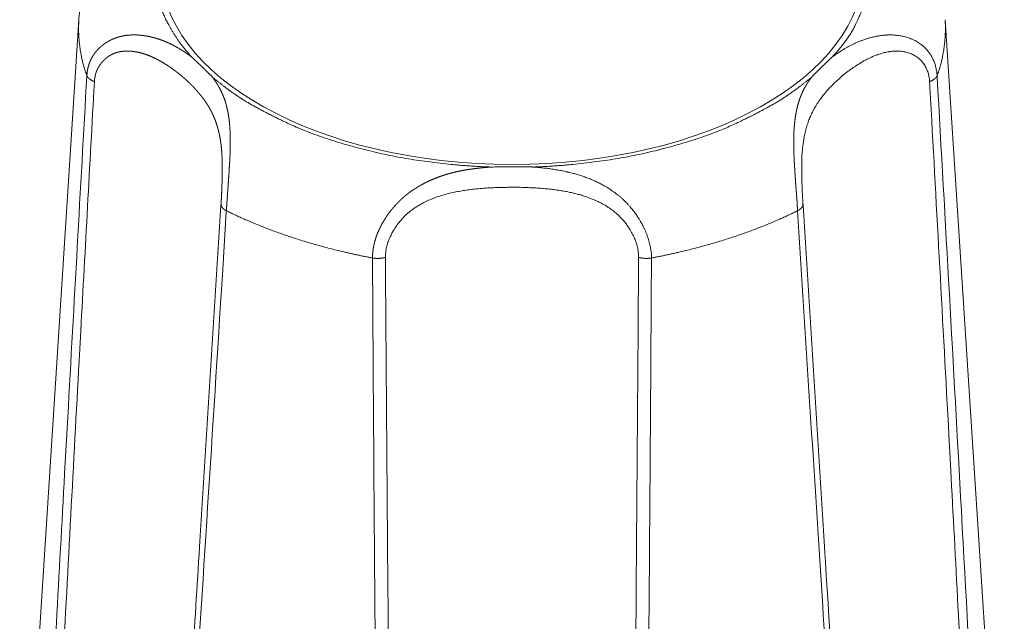
# Model space of a CAD drawing. Units: millimetres. Extents: x -612 to 3782, y -4661 to 6456.
# Drawn here: x 307 to 319, y 2557 to 2565 of the extents above; entities that cross this region are included whole.
import ezdxf

# ---------------------------------------------------------------- set-up
doc = ezdxf.new("R2010")
doc.units = ezdxf.units.MM
doc.header["$LTSCALE"] = 101.6
doc.layers.add('Visible (ISO)', color=7, linetype='Continuous', lineweight=50)
doc.layers.add('Visible Narrow (ISO)', color=7, linetype='Continuous', lineweight=18)

msp = doc.modelspace()

# ---------------------------------------------------------------- linework, layer by layer
at = {"layer": 'Visible (ISO)', "lineweight": 5}
for p, q in [((307.252, 2564.851), (306.501, 2553.215)), ((318.242, 2564.851), (318.993, 2553.215))]:
    msp.add_line(p, q, dxfattribs=at)
at = {"layer": 'Visible (ISO)', "lineweight": 5, "flags": 128}
for points in [[(307.395, 2565.531), (307.394, 2565.531, 0.005895), (307.374, 2565.473, 0.006052), (307.356, 2565.415), (307.356, 2565.414, 0.006113), (307.338, 2565.355, 0.006167), (307.322, 2565.295, 0.006224), (307.308, 2565.235, 0.006267), (307.295, 2565.174, 0.006315), (307.283, 2565.113, 0.00635), (307.273, 2565.052, 0.006385), (307.265, 2564.99, 0.006411), (307.258, 2564.929), (307.258, 2564.925, 0.008043), (307.252, 2564.855), (307.252, 2564.851), (307.252, 2564.851)], [(308.682, 2564.378, -0.001472), (308.704, 2564.359), (308.704, 2564.358, -0.001528), (308.727, 2564.337), (308.729, 2564.335, -0.001581), (308.752, 2564.314, -0.001088), (308.774, 2564.292), (308.785, 2564.282, -0.003919), (308.83, 2564.239), (308.845, 2564.225, -0.002042), (308.874, 2564.196), (308.876, 2564.193, -0.001566), (308.9, 2564.17), (308.901, 2564.168, -0.00169), (308.922, 2564.147), (308.924, 2564.146, -0.001341), (308.941, 2564.128), (308.941, 2564.128)], [(316.553, 2564.128), (316.554, 2564.129, -0.002241), (316.581, 2564.157), (316.584, 2564.159, -0.001646), (316.606, 2564.182, -0.001257), (316.628, 2564.204), (316.628, 2564.204, -0.0016), (316.652, 2564.228), (316.666, 2564.241, -0.003881), (316.71, 2564.284), (316.721, 2564.295, -0.001182), (316.744, 2564.316, -0.001522), (316.767, 2564.337), (316.77, 2564.34, -0.001638), (316.792, 2564.36), (316.793, 2564.362, -0.001245), (316.811, 2564.378), (316.811, 2564.378)], [(312.488, 2562.982, -0.000863), (312.527, 2562.983), (312.531, 2562.983, -0.001063), (312.579, 2562.984), (312.582, 2562.984, -0.000796), (312.632, 2562.984, -0.000746), (312.681, 2562.984), (312.706, 2562.984, -0.002041), (312.806, 2562.984), (312.835, 2562.984, -0.001043), (312.892, 2562.984), (312.893, 2562.984, -0.000841), (312.947, 2562.983, -0.001322), (313.002, 2562.983), (313.006, 2562.982), (313.006, 2562.982)], [(308.783, 2558.165, -0.00022), (308.592, 2555.17), (308.568, 2554.803, -0.000362), (308.327, 2551.074), (308.302, 2550.695), (308.301, 2550.683)], [(317.193, 2550.683), (317.162, 2551.156, -0.000373), (316.92, 2554.885), (316.89, 2555.346, -0.000208), (316.712, 2558.153), (316.711, 2558.165)]]:
    msp.add_lwpolyline(points, format="xyb", dxfattribs=at)
at = {"layer": 'Visible Narrow (ISO)', "lineweight": 5, "flags": 128}
for points in [[(318.14, 2564.141), (318.14, 2564.142, 0.010375), (318.138, 2564.168, 0.011105), (318.135, 2564.193), (318.135, 2564.194, 0.011203), (318.13, 2564.22), (318.13, 2564.22, 0.011351), (318.125, 2564.245), (318.125, 2564.245, 0.011552), (318.118, 2564.27), (318.118, 2564.27, 0.011804), (318.111, 2564.295, 0.012151), (318.102, 2564.319), (318.101, 2564.32, 0.01286), (318.092, 2564.342), (318.091, 2564.343, 0.009775), (318.083, 2564.361, 0.00971), (318.074, 2564.379), (318.071, 2564.383, 0.019215), (318.056, 2564.408), (318.053, 2564.412, 0.018968), (318.031, 2564.444), (318.03, 2564.444, 0.018765), (318.006, 2564.473), (318.003, 2564.477, 0.01863), (317.983, 2564.497, 0.009283), (317.962, 2564.517), (317.962, 2564.517, 0.018928), (317.94, 2564.535), (317.936, 2564.538, 0.014248), (317.912, 2564.555), (317.911, 2564.555, 0.013843), (317.886, 2564.571), (317.886, 2564.571, 0.013409), (317.861, 2564.585), (317.861, 2564.585, 0.012957), (317.834, 2564.598), (317.834, 2564.598, 0.012496), (317.807, 2564.61), (317.807, 2564.61, 0.012038), (317.78, 2564.62), (317.78, 2564.62, 0.011591), (317.752, 2564.629, 0.011161), (317.724, 2564.637), (317.724, 2564.637, 0.010755), (317.695, 2564.643), (317.695, 2564.643, 0.010378), (317.667, 2564.648), (317.667, 2564.648, 0.010031), (317.638, 2564.652), (317.638, 2564.652, 0.009719), (317.609, 2564.655), (317.609, 2564.655, 0.009442), (317.58, 2564.657, 0.009261), (317.551, 2564.658), (317.546, 2564.658, 0.014104), (317.507, 2564.657), (317.501, 2564.656, 0.012241), (317.456, 2564.653), (317.456, 2564.653, 0.01171), (317.412, 2564.647), (317.412, 2564.647, 0.011162), (317.368, 2564.64), (317.368, 2564.64, 0.01061), (317.325, 2564.63), (317.325, 2564.63, 0.010063), (317.282, 2564.619), (317.282, 2564.619, 0.009527), (317.24, 2564.606), (317.24, 2564.606, 0.009007), (317.199, 2564.592), (317.199, 2564.592, 0.008507), (317.159, 2564.577), (317.158, 2564.577, 0.00803), (317.119, 2564.56), (317.119, 2564.56, 0.007576), (317.08, 2564.542), (317.08, 2564.542, 0.007146), (317.042, 2564.523), (317.042, 2564.523, 0.006747), (317.005, 2564.504), (317.003, 2564.503, 0.006343), (316.971, 2564.484, 0.004536), (316.94, 2564.466), (316.937, 2564.464, 0.008333), (316.901, 2564.441), (316.896, 2564.438, 0.009169), (316.853, 2564.409), (316.853, 2564.409, 0.009654), (316.812, 2564.379), (316.811, 2564.378)], [(316.439, 2562.51), (316.438, 2562.512, -0.001839), (316.433, 2562.611), (316.432, 2562.621, -0.002815), (316.428, 2562.699), (316.428, 2562.711, -0.001779), (316.426, 2562.764, -0.00204), (316.424, 2562.817), (316.424, 2562.817, -0.002354), (316.423, 2562.87), (316.423, 2562.87, -0.002715), (316.422, 2562.923), (316.422, 2562.924, -0.003136), (316.422, 2562.976, -0.003612), (316.422, 2563.029), (316.423, 2563.034, -0.005447), (316.424, 2563.086), (316.424, 2563.092, -0.004561), (316.426, 2563.134), (316.426, 2563.134, -0.004945), (316.429, 2563.176, -0.005088), (316.433, 2563.217), (316.434, 2563.227, -0.011067), (316.441, 2563.285), (316.441, 2563.286, -0.005824), (316.45, 2563.341, -0.012317), (316.46, 2563.395), (316.462, 2563.404, -0.013094), (316.479, 2563.47), (316.479, 2563.471, -0.013691), (316.498, 2563.534), (316.498, 2563.535, -0.014075), (316.52, 2563.594), (316.52, 2563.595, -0.014208), (316.545, 2563.651), (316.545, 2563.652, -0.014041), (316.572, 2563.706), (316.576, 2563.713, -0.013552), (316.598, 2563.752), (316.6, 2563.755, -0.006533), (316.62, 2563.787, -0.009357), (316.641, 2563.818, -0.00603), (316.662, 2563.848), (316.669, 2563.857, -0.014054), (316.705, 2563.903), (316.714, 2563.914, -0.007773), (316.747, 2563.952, -0.007727), (316.781, 2563.99), (316.79, 2563.999, -0.015039), (316.844, 2564.054), (316.844, 2564.054, -0.007405), (316.902, 2564.107), (316.902, 2564.107, -0.014485), (316.963, 2564.159), (316.963, 2564.159, -0.007146), (317.027, 2564.208), (317.03, 2564.21, -0.013913), (317.093, 2564.254), (317.106, 2564.263, -0.006494), (317.144, 2564.287, -0.007183), (317.182, 2564.311), (317.182, 2564.311, -0.007896), (317.221, 2564.333), (317.221, 2564.333, -0.008665), (317.261, 2564.354, -0.009494), (317.302, 2564.373), (317.302, 2564.373, -0.010386), (317.343, 2564.391), (317.343, 2564.391, -0.01134), (317.385, 2564.407), (317.39, 2564.409, -0.012396), (317.422, 2564.419), (317.422, 2564.419, -0.006536), (317.454, 2564.429, -0.013946), (317.487, 2564.436), (317.498, 2564.439, -0.015107), (317.531, 2564.445), (317.536, 2564.446, -0.007969), (317.558, 2564.448, -0.008075), (317.58, 2564.451), (317.586, 2564.451, -0.019852), (317.62, 2564.453), (317.626, 2564.453, -0.01267), (317.654, 2564.452), (317.654, 2564.452, -0.013214), (317.682, 2564.45), (317.682, 2564.45, -0.013863), (317.709, 2564.447), (317.709, 2564.447, -0.014567), (317.736, 2564.442), (317.736, 2564.442, -0.015315), (317.763, 2564.435), (317.763, 2564.435, -0.01609), (317.789, 2564.427, -0.016869), (317.814, 2564.417, -0.017626), (317.839, 2564.405), (317.839, 2564.405, -0.01833), (317.863, 2564.392), (317.863, 2564.392, -0.018968), (317.886, 2564.376), (317.889, 2564.374, -0.023454), (317.909, 2564.358, -0.01222), (317.928, 2564.341), (317.929, 2564.341, -0.024288), (317.947, 2564.321), (317.947, 2564.321, -0.012153), (317.964, 2564.3), (317.964, 2564.3, -0.024241), (317.98, 2564.278), (317.98, 2564.277, -0.012142), (317.994, 2564.254), (317.994, 2564.253, -0.02438), (318.007, 2564.228), (318.01, 2564.221, -0.022413), (318.021, 2564.193), (318.022, 2564.19, -0.014306), (318.029, 2564.166, -0.013845), (318.035, 2564.142), (318.035, 2564.142, -0.013472), (318.039, 2564.117), (318.04, 2564.117, -0.013195), (318.043, 2564.092), (318.043, 2564.092, -0.012207), (318.045, 2564.067), (318.045, 2564.066)], [(307.353, 2564.141, 0.000263), (307.111, 2559.811), (307.071, 2559.094, 0.000353), (306.864, 2555.305), (306.825, 2554.575, 0.000171), (306.7, 2552.247), (306.698, 2552.21)], [(318.796, 2552.21), (318.783, 2552.455, 0.000444), (318.46, 2558.403), (318.448, 2558.63, 0.000339), (318.141, 2564.122), (318.14, 2564.141)], [(306.812, 2552.135, -0.000355), (307.027, 2556.264), (307.045, 2556.61, -0.000361), (307.255, 2560.523), (307.276, 2560.906, -0.000222), (307.448, 2564.053), (307.449, 2564.066)], [(318.045, 2564.066), (318.064, 2563.712, -0.000358), (318.297, 2559.441), (318.318, 2559.044, -0.000289), (318.503, 2555.568), (318.506, 2555.506, -0.000297), (318.681, 2552.153), (318.682, 2552.135)], [(314.517, 2561.829), (314.517, 2561.837, 0.01798), (314.515, 2561.878), (314.515, 2561.881, 0.011169), (314.511, 2561.915, 0.010676), (314.506, 2561.947), (314.506, 2561.948, 0.010184), (314.5, 2561.981), (314.5, 2561.981, 0.009733), (314.493, 2562.014), (314.493, 2562.014, 0.009325), (314.484, 2562.048), (314.484, 2562.048, 0.008958), (314.473, 2562.081), (314.473, 2562.081, 0.008631), (314.462, 2562.114), (314.462, 2562.114, 0.008344), (314.449, 2562.147), (314.449, 2562.147, 0.008094), (314.435, 2562.18), (314.435, 2562.18, 0.007919), (314.42, 2562.213), (314.416, 2562.221, 0.015258), (314.391, 2562.269), (314.386, 2562.277, 0.0148), (314.349, 2562.339), (314.344, 2562.347, 0.014635), (314.313, 2562.392), (314.313, 2562.392, 0.00731), (314.281, 2562.436), (314.281, 2562.436, 0.014872), (314.246, 2562.477), (314.24, 2562.484, 0.007607), (314.216, 2562.511), (314.216, 2562.511, 0.007751), (314.192, 2562.537), (314.192, 2562.537, 0.007943), (314.167, 2562.561), (314.166, 2562.562, 0.008224), (314.141, 2562.585, 0.008142), (314.115, 2562.608), (314.114, 2562.608, 0.007341), (314.086, 2562.631), (314.08, 2562.635, 0.011566), (314.041, 2562.665), (314.036, 2562.668, 0.011219), (313.986, 2562.702), (313.986, 2562.702, 0.01083), (313.935, 2562.734), (313.935, 2562.734, 0.010401), (313.884, 2562.763), (313.883, 2562.763, 0.009941), (313.831, 2562.789), (313.831, 2562.789, 0.009458), (313.778, 2562.813), (313.778, 2562.814, 0.008959), (313.725, 2562.836), (313.725, 2562.836, 0.008449), (313.671, 2562.856), (313.671, 2562.856, 0.007935), (313.617, 2562.874), (313.617, 2562.874, 0.007418), (313.563, 2562.891), (313.563, 2562.891, 0.006909), (313.509, 2562.906, 0.006388), (313.454, 2562.919), (313.452, 2562.92, 0.00711), (313.392, 2562.933), (313.389, 2562.933, 0.007), (313.322, 2562.946), (313.321, 2562.946, 0.00653), (313.253, 2562.957), (313.253, 2562.957, 0.006045), (313.185, 2562.966), (313.185, 2562.966, 0.005548), (313.117, 2562.973), (313.111, 2562.974, 0.005017), (313.055, 2562.979), (313.049, 2562.979, 0.002974), (313.006, 2562.982), (313.006, 2562.982)], [(311.14, 2561.837), (311.14, 2561.845, -0.022882), (311.142, 2561.884), (311.143, 2561.887, -0.014142), (311.146, 2561.919, -0.013462), (311.152, 2561.95), (311.152, 2561.95, -0.012787), (311.159, 2561.981), (311.159, 2561.981, -0.012177), (311.168, 2562.012), (311.168, 2562.012, -0.011633), (311.179, 2562.043), (311.179, 2562.044, -0.011155), (311.191, 2562.074), (311.191, 2562.074, -0.010742), (311.204, 2562.105), (311.205, 2562.105, -0.010457), (311.219, 2562.135), (311.224, 2562.143, -0.019966), (311.249, 2562.188), (311.254, 2562.195, -0.019254), (311.292, 2562.252), (311.293, 2562.252, -0.018999), (311.336, 2562.306), (311.339, 2562.31, -0.019214), (311.38, 2562.354), (311.385, 2562.359, -0.014806), (311.419, 2562.391), (311.423, 2562.394, -0.012815), (311.452, 2562.419, -0.010411), (311.483, 2562.442), (311.488, 2562.446, -0.015688), (311.53, 2562.475), (311.531, 2562.475, -0.008703), (311.576, 2562.503), (311.578, 2562.504, -0.01647), (311.629, 2562.532), (311.637, 2562.536, -0.01522), (311.706, 2562.568, -0.013921), (311.777, 2562.596, -0.012605), (311.849, 2562.62), (311.849, 2562.62, -0.011301), (311.923, 2562.641), (311.923, 2562.641, -0.010031), (311.997, 2562.659), (311.997, 2562.659, -0.0088), (312.073, 2562.674, -0.007632), (312.148, 2562.686, -0.006449), (312.224, 2562.697), (312.229, 2562.697, -0.006951), (312.314, 2562.707), (312.319, 2562.707, -0.006384), (312.414, 2562.715), (312.414, 2562.715, -0.005756), (312.51, 2562.72, -0.005135), (312.606, 2562.724), (312.618, 2562.724, -0.004482), (312.689, 2562.725, -0.001914), (312.76, 2562.726, -0.004465), (312.832, 2562.725), (312.852, 2562.725, -0.00558), (312.947, 2562.722), (312.955, 2562.721, -0.004106), (313.032, 2562.718), (313.032, 2562.718, -0.004585), (313.109, 2562.713, -0.005303), (313.185, 2562.706, -0.00601), (313.261, 2562.698), (313.262, 2562.698, -0.006731), (313.336, 2562.688), (313.34, 2562.687, -0.007085), (313.406, 2562.676), (313.409, 2562.676, -0.00663), (313.469, 2562.664, -0.00742), (313.529, 2562.651), (313.529, 2562.651, -0.008232), (313.588, 2562.636, -0.009072), (313.647, 2562.619, -0.009935), (313.705, 2562.6), (313.712, 2562.597, -0.010848), (313.755, 2562.581, -0.005717), (313.798, 2562.563, -0.012128), (313.839, 2562.544), (313.846, 2562.541, -0.012997), (313.901, 2562.512), (313.901, 2562.512, -0.013854), (313.954, 2562.481), (313.958, 2562.478, -0.01451), (314.001, 2562.449, -0.012954), (314.043, 2562.417), (314.045, 2562.416, -0.020193), (314.087, 2562.379), (314.092, 2562.375, -0.019462), (314.141, 2562.325), (314.148, 2562.318, -0.019222), (314.182, 2562.278), (314.182, 2562.278, -0.009613), (314.213, 2562.236), (314.213, 2562.235, -0.019662), (314.242, 2562.192), (314.247, 2562.184, -0.010126), (314.264, 2562.154), (314.264, 2562.154, -0.010367), (314.28, 2562.124), (314.28, 2562.124, -0.010691), (314.295, 2562.093), (314.295, 2562.093, -0.011077), (314.308, 2562.062), (314.308, 2562.062, -0.011526), (314.319, 2562.03), (314.32, 2562.03, -0.012039), (314.329, 2561.999), (314.33, 2561.999, -0.012618), (314.338, 2561.967), (314.338, 2561.967, -0.01326), (314.344, 2561.935), (314.344, 2561.935, -0.013962), (314.349, 2561.904), (314.349, 2561.904, -0.01472), (314.352, 2561.872), (314.352, 2561.872, -0.015542), (314.353, 2561.841), (314.353, 2561.837)], [(309.055, 2562.51), (309.054, 2562.501, -0.000288), (308.783, 2558.168), (308.783, 2558.165)], [(316.711, 2558.165), (316.711, 2558.168, -0.000287), (316.439, 2562.501), (316.439, 2562.51)], [(308.36, 2550.599, 0.000345), (308.647, 2554.965), (308.696, 2555.726, 0.000526), (309.072, 2561.615), (309.122, 2562.413), (309.123, 2562.427)], [(316.37, 2562.427, 0.00029), (316.643, 2558.126), (316.689, 2557.415, 0.000391), (316.932, 2553.663), (316.979, 2552.938, 0.000189), (317.131, 2550.637), (317.133, 2550.599)], [(311.257, 2549.738, -0.000436), (311.221, 2552.703), (311.216, 2553.105, -0.00064), (311.178, 2556.873), (311.175, 2557.312, -0.000569), (311.141, 2561.823), (311.14, 2561.837)], [(314.353, 2561.837, -0.000549), (314.32, 2557.441), (314.314, 2556.714, -0.00074), (314.275, 2552.874), (314.266, 2552.133, -0.000359), (314.238, 2549.776), (314.237, 2549.738)], [(310.977, 2561.829, 0.000515), (311.007, 2557.429), (311.013, 2556.702, 0.000692), (311.049, 2552.859), (311.057, 2552.117, 0.000335), (311.084, 2549.758), (311.084, 2549.72)], [(314.409, 2549.72, 0.000568), (314.455, 2553.906), (314.458, 2554.256, 0.000595), (314.492, 2558.23), (314.495, 2558.618, 0.000374), (314.516, 2561.815), (314.517, 2561.829)]]:
    msp.add_lwpolyline(points, format="xyb", dxfattribs=at)
at = {"layer": 'Visible Narrow (ISO)', "lineweight": 5}
msp.add_ellipse((312.747, 2565.509), major_axis=(4.459, 0), ratio=0.559193, dxfattribs=at)
for points in [[(308.682, 2566.669), (308.524, 2566.495), (308.345, 2566.181), (308.253, 2565.946), (308.202, 2565.706), (308.192, 2565.463), (308.223, 2565.22), (308.294, 2564.982), (308.404, 2564.752), (308.569, 2564.503), (308.682, 2564.378)], [(316.811, 2564.378), (317.015, 2564.6), (317.199, 2564.982), (317.271, 2565.22), (317.302, 2565.463), (317.292, 2565.706), (317.24, 2565.946), (317.149, 2566.181), (316.969, 2566.495), (316.811, 2566.669)], [(307.252, 2564.851), (307.246, 2564.762), (307.253, 2564.577), (307.294, 2564.308), (307.353, 2564.141)], [(318.14, 2564.141), (318.2, 2564.308), (318.24, 2564.577), (318.248, 2564.762), (318.242, 2564.851)], [(307.353, 2564.141), (307.356, 2564.135), (307.363, 2564.123), (307.373, 2564.11), (307.387, 2564.099), (307.402, 2564.088), (307.429, 2564.073), (307.449, 2564.066)], [(308.941, 2564.128), (309.193, 2563.916), (309.658, 2563.649), (310.259, 2563.374), (311.161, 2563.121), (312.062, 2562.996), (312.488, 2562.982)], [(313.006, 2562.982), (313.432, 2562.996), (314.333, 2563.121), (315.235, 2563.373), (315.835, 2563.649), (316.301, 2563.915), (316.553, 2564.128)], [(318.045, 2564.066), (318.064, 2564.073), (318.091, 2564.088), (318.107, 2564.099), (318.12, 2564.11), (318.131, 2564.123), (318.138, 2564.135), (318.14, 2564.141)], [(309.055, 2562.51), (309.055, 2562.503), (309.059, 2562.489), (309.065, 2562.476), (309.074, 2562.464), (309.086, 2562.452), (309.1, 2562.441), (309.115, 2562.431), (309.123, 2562.427)], [(316.37, 2562.427), (316.378, 2562.431), (316.394, 2562.441), (316.409, 2562.453), (316.422, 2562.467), (316.43, 2562.479), (316.436, 2562.492), (316.438, 2562.505), (316.439, 2562.51)], [(309.123, 2562.427), (309.369, 2562.307), (309.957, 2562.081), (310.635, 2561.893), (310.977, 2561.829)], [(314.517, 2561.829), (314.858, 2561.893), (315.537, 2562.081), (316.125, 2562.307), (316.37, 2562.427)], [(310.977, 2561.829), (310.999, 2561.825), (311.05, 2561.823), (311.098, 2561.827), (311.129, 2561.834), (311.14, 2561.837)], [(314.353, 2561.837), (314.368, 2561.833), (314.409, 2561.825), (314.464, 2561.823), (314.504, 2561.827), (314.517, 2561.829)]]:
    msp.add_open_spline(points, degree=2, dxfattribs=at)
for points, weights, knots in [([(308.682, 2564.378), (308.682, 2564.379), (308.681, 2564.379), (308.66, 2564.395), (308.638, 2564.41), (308.617, 2564.425), (308.595, 2564.44), (308.591, 2564.443), (308.587, 2564.445), (308.569, 2564.457), (308.55, 2564.469), (308.532, 2564.48), (308.513, 2564.491), (308.513, 2564.491), (308.513, 2564.491), (308.493, 2564.502), (308.474, 2564.513), (308.474, 2564.513), (308.474, 2564.513), (308.454, 2564.524), (308.434, 2564.534), (308.434, 2564.534), (308.434, 2564.534), (308.414, 2564.544), (308.393, 2564.553), (308.393, 2564.553), (308.393, 2564.553), (308.372, 2564.563), (308.351, 2564.572), (308.351, 2564.572), (308.351, 2564.572), (308.33, 2564.581), (308.308, 2564.589), (308.305, 2564.59), (308.301, 2564.592), (308.287, 2564.597), (308.272, 2564.602), (308.257, 2564.607), (308.243, 2564.611), (308.228, 2564.616), (308.213, 2564.62), (308.198, 2564.624), (308.183, 2564.628), (308.168, 2564.632), (308.153, 2564.635), (308.137, 2564.639), (308.122, 2564.642), (308.107, 2564.644), (308.091, 2564.647), (308.075, 2564.649), (308.06, 2564.651), (308.044, 2564.653), (308.028, 2564.654), (308.013, 2564.656), (307.997, 2564.657), (307.981, 2564.657), (307.965, 2564.658), (307.949, 2564.658), (307.933, 2564.658), (307.929, 2564.657), (307.925, 2564.657), (307.913, 2564.657), (307.901, 2564.656), (307.889, 2564.656), (307.875, 2564.654), (307.861, 2564.653), (307.847, 2564.651), (307.842, 2564.65), (307.837, 2564.65), (307.824, 2564.648), (307.812, 2564.645), (307.8, 2564.643), (307.788, 2564.64), (307.776, 2564.637), (307.764, 2564.634), (307.752, 2564.63), (307.74, 2564.626), (307.728, 2564.622), (307.716, 2564.618), (307.704, 2564.614), (307.692, 2564.609), (307.681, 2564.604), (307.669, 2564.599), (307.658, 2564.593), (307.647, 2564.588), (307.635, 2564.582), (307.624, 2564.576), (307.613, 2564.569), (307.603, 2564.563), (307.592, 2564.556), (307.581, 2564.549), (307.571, 2564.542), (307.561, 2564.534), (307.551, 2564.526), (307.541, 2564.518), (307.531, 2564.51), (307.522, 2564.502), (307.512, 2564.493), (307.503, 2564.484), (307.494, 2564.475), (307.485, 2564.465), (307.477, 2564.456), (307.469, 2564.446), (307.461, 2564.436), (307.453, 2564.426), (307.445, 2564.415), (307.438, 2564.404), (307.431, 2564.394), (307.424, 2564.382), (307.424, 2564.382), (307.424, 2564.382), (307.417, 2564.371), (307.411, 2564.359), (307.411, 2564.359), (307.411, 2564.359), (307.405, 2564.348), (307.4, 2564.336), (307.4, 2564.335), (307.4, 2564.335), (307.394, 2564.323), (307.389, 2564.311), (307.389, 2564.31), (307.389, 2564.309), (307.383, 2564.295), (307.378, 2564.28), (307.378, 2564.279), (307.378, 2564.278), (307.374, 2564.265), (307.37, 2564.252), (307.367, 2564.24), (307.364, 2564.227), (307.364, 2564.225), (307.364, 2564.224), (307.361, 2564.208), (307.358, 2564.192), (307.358, 2564.19), (307.358, 2564.188), (307.356, 2564.176), (307.355, 2564.165), (307.355, 2564.164), (307.355, 2564.164), (307.354, 2564.153), (307.353, 2564.142), (307.353, 2564.141), (307.353, 2564.141)], [1, 1, 1, 0.999905574321, 1, 0.99986271814, 1, 1, 1, 0.999842903282, 1, 0.999957051587, 1, 1, 1, 0.99980672422, 1, 1, 1, 0.999946836673, 1, 1, 1, 0.999759783215, 1, 1, 1, 0.999933761313, 1, 1, 1, 0.99970033528, 1, 1, 1, 0.999916090608, 1, 0.999910408792, 1, 0.999903752332, 1, 0.99989672996, 1, 0.999889368366, 1, 0.999881706904, 1, 0.999873799238, 1, 0.999865714694, 1, 0.999857539133, 1, 0.999849375108, 1, 0.99984134076, 1, 0.999833234594, 1, 1, 1, 0.999729276191, 1, 1, 1, 0.999213667444, 1, 1, 1, 0.999808176607, 1, 0.999808343608, 1, 0.999808098633, 1, 0.999806650087, 1, 0.999804048556, 1, 0.999800301774, 1, 0.999795425831, 1, 0.999789436099, 1, 0.999782352072, 1, 0.999774202201, 1, 0.999765029477, 1, 0.999754897653, 1, 0.999743897949, 1, 0.999732155816, 1, 0.999719837285, 1, 0.999707154037, 1, 0.999694366267, 1, 0.999681782231, 1, 0.999669753351, 1, 0.99965866405, 1, 1, 1, 0.999648915994, 1, 1, 1, 0.999640907043, 1, 1, 1, 0.99963465032, 1, 1, 1, 0.999424463519, 1, 1, 1, 0.999630925026, 1, 0.999709826193, 1, 1, 1, 0.99943926685, 1, 1, 1, 0.999791075241, 1, 1, 1, 0.99983327718, 1, 1, 1], [0, 0, 0, 0.00088, 0.00088, 0.035021, 0.035021, 0.06916, 0.06916, 0.075138, 0.075138, 0.103464, 0.103464, 0.131794, 0.131794, 0.132029, 0.132029, 0.160823, 0.160823, 0.160923, 0.160923, 0.189921, 0.189921, 0.190094, 0.190094, 0.219433, 0.219433, 0.219505, 0.219505, 0.248994, 0.248994, 0.249119, 0.249119, 0.278852, 0.278852, 0.283831, 0.283831, 0.303822, 0.303822, 0.323814, 0.323814, 0.343863, 0.343863, 0.36397, 0.36397, 0.384133, 0.384133, 0.404354, 0.404354, 0.424637, 0.424637, 0.444987, 0.444987, 0.465413, 0.465413, 0.485924, 0.485924, 0.506534, 0.506534, 0.527255, 0.527255, 0.532678, 0.532678, 0.54807, 0.54807, 0.563466, 0.563466, 0.57885, 0.57885, 0.584586, 0.584586, 0.598158, 0.598158, 0.61173, 0.61173, 0.625356, 0.625356, 0.639027, 0.639027, 0.652738, 0.652738, 0.666482, 0.666482, 0.680253, 0.680253, 0.694046, 0.694046, 0.707858, 0.707858, 0.721685, 0.721685, 0.735526, 0.735526, 0.749382, 0.749382, 0.763254, 0.763254, 0.777146, 0.777146, 0.791063, 0.791063, 0.805014, 0.805014, 0.819008, 0.819008, 0.833059, 0.833059, 0.847181, 0.847181, 0.861392, 0.861392, 0.861446, 0.861446, 0.875767, 0.875767, 0.875833, 0.875833, 0.890286, 0.890286, 0.890365, 0.890365, 0.904976, 0.904976, 0.906011, 0.906011, 0.922687, 0.922687, 0.924045, 0.924045, 0.938506, 0.938506, 0.952968, 0.952968, 0.954562, 0.954562, 0.971991, 0.971991, 0.97425, 0.97425, 0.987168, 0.987168, 0.987467, 0.987467, 0.999787, 0.999787, 1, 1, 1]), ([(307.449, 2564.066), (307.449, 2564.068), (307.449, 2564.07), (307.45, 2564.083), (307.451, 2564.097), (307.451, 2564.097), (307.451, 2564.097), (307.453, 2564.11), (307.455, 2564.123), (307.455, 2564.123), (307.456, 2564.123), (307.458, 2564.136), (307.461, 2564.148), (307.461, 2564.148), (307.461, 2564.149), (307.464, 2564.161), (307.468, 2564.173), (307.468, 2564.173), (307.468, 2564.173), (307.472, 2564.185), (307.476, 2564.197), (307.476, 2564.197), (307.476, 2564.197), (307.481, 2564.208), (307.486, 2564.219), (307.486, 2564.22), (307.486, 2564.22), (307.491, 2564.231), (307.497, 2564.241), (307.497, 2564.241), (307.497, 2564.242), (307.503, 2564.252), (307.509, 2564.262), (307.509, 2564.262), (307.509, 2564.262), (307.515, 2564.273), (307.522, 2564.282), (307.529, 2564.292), (307.536, 2564.301), (307.544, 2564.311), (307.552, 2564.319), (307.559, 2564.328), (307.568, 2564.336), (307.576, 2564.345), (307.585, 2564.352), (307.593, 2564.36), (307.603, 2564.367), (307.612, 2564.374), (307.621, 2564.381), (307.631, 2564.387), (307.64, 2564.393), (307.65, 2564.399), (307.66, 2564.405), (307.67, 2564.41), (307.681, 2564.415), (307.691, 2564.42), (307.701, 2564.424), (307.712, 2564.428), (307.723, 2564.432), (307.734, 2564.435), (307.744, 2564.438), (307.755, 2564.441), (307.766, 2564.444), (307.768, 2564.444), (307.771, 2564.444), (307.778, 2564.446), (307.785, 2564.447), (307.792, 2564.448), (307.803, 2564.449), (307.814, 2564.451), (307.825, 2564.452), (307.829, 2564.452), (307.833, 2564.452), (307.846, 2564.453), (307.859, 2564.453), (307.872, 2564.453), (307.885, 2564.453), (307.897, 2564.452), (307.91, 2564.451), (307.923, 2564.45), (307.936, 2564.449), (307.949, 2564.447), (307.962, 2564.445), (307.975, 2564.443), (307.987, 2564.441), (308, 2564.438), (308.013, 2564.435), (308.016, 2564.435), (308.019, 2564.434), (308.039, 2564.43), (308.058, 2564.424), (308.061, 2564.423), (308.064, 2564.422), (308.089, 2564.414), (308.114, 2564.405), (308.114, 2564.405), (308.115, 2564.405), (308.14, 2564.396), (308.164, 2564.386), (308.164, 2564.386), (308.164, 2564.385), (308.189, 2564.375), (308.213, 2564.363), (308.237, 2564.352), (308.261, 2564.339), (308.261, 2564.339), (308.261, 2564.339), (308.285, 2564.326), (308.308, 2564.313), (308.331, 2564.3), (308.353, 2564.285), (308.355, 2564.284), (308.357, 2564.283), (308.384, 2564.266), (308.409, 2564.249), (308.411, 2564.247), (308.413, 2564.246), (308.44, 2564.228), (308.466, 2564.208), (308.466, 2564.208), (308.466, 2564.208), (308.492, 2564.189), (308.516, 2564.169), (308.517, 2564.169), (308.517, 2564.169), (308.541, 2564.149), (308.565, 2564.129), (308.565, 2564.129), (308.566, 2564.128), (308.589, 2564.108), (308.612, 2564.088), (308.635, 2564.067), (308.657, 2564.046), (308.658, 2564.044), (308.66, 2564.043), (308.684, 2564.019), (308.708, 2563.994), (308.708, 2563.994), (308.709, 2563.993), (308.731, 2563.969), (308.753, 2563.945), (308.754, 2563.943), (308.755, 2563.942), (308.775, 2563.92), (308.793, 2563.897), (308.795, 2563.894), (308.797, 2563.892), (308.812, 2563.874), (308.826, 2563.855), (308.84, 2563.837), (308.853, 2563.818), (308.866, 2563.799), (308.879, 2563.779), (308.891, 2563.76), (308.903, 2563.74), (308.915, 2563.72), (308.926, 2563.699), (308.927, 2563.696), (308.929, 2563.692), (308.942, 2563.668), (308.953, 2563.644), (308.955, 2563.64), (308.956, 2563.637), (308.964, 2563.619), (308.972, 2563.601), (308.979, 2563.583), (308.986, 2563.564), (308.986, 2563.564), (308.986, 2563.564), (308.993, 2563.545), (308.999, 2563.526), (308.999, 2563.526), (308.999, 2563.526), (309.005, 2563.507), (309.011, 2563.487), (309.011, 2563.487), (309.011, 2563.487), (309.017, 2563.467), (309.022, 2563.446), (309.022, 2563.445), (309.023, 2563.444), (309.027, 2563.425), (309.032, 2563.406), (309.036, 2563.388), (309.039, 2563.369), (309.039, 2563.368), (309.04, 2563.367), (309.044, 2563.346), (309.047, 2563.325), (309.047, 2563.323), (309.048, 2563.321), (309.051, 2563.297), (309.055, 2563.272), (309.055, 2563.27), (309.055, 2563.267), (309.059, 2563.239), (309.061, 2563.21), (309.062, 2563.205), (309.062, 2563.2), (309.064, 2563.182), (309.065, 2563.164), (309.066, 2563.145), (309.067, 2563.127), (309.067, 2563.125), (309.067, 2563.123), (309.069, 2563.1), (309.069, 2563.077), (309.07, 2563.073), (309.07, 2563.069), (309.071, 2563.038), (309.071, 2563.007), (309.071, 2563.007), (309.071, 2563.007), (309.071, 2562.975), (309.071, 2562.943), (309.071, 2562.943), (309.071, 2562.943), (309.071, 2562.91), (309.071, 2562.878), (309.071, 2562.878), (309.071, 2562.878), (309.07, 2562.845), (309.069, 2562.813), (309.069, 2562.813), (309.069, 2562.813), (309.068, 2562.781), (309.067, 2562.749), (309.067, 2562.749), (309.067, 2562.748), (309.066, 2562.717), (309.065, 2562.686), (309.063, 2562.654), (309.062, 2562.623), (309.061, 2562.617), (309.061, 2562.612), (309.059, 2562.569), (309.056, 2562.526), (309.056, 2562.518), (309.055, 2562.51)], [1, 1, 1, 0.999528058227, 1, 1, 1, 0.999531185061, 1, 1, 1, 0.999526401231, 1, 1, 1, 0.999524449133, 1, 1, 1, 0.999525175556, 1, 1, 1, 0.999528244211, 1, 1, 1, 0.999533239928, 1, 1, 1, 0.999539699081, 1, 1, 1, 0.999547139338, 1, 0.999555085594, 1, 0.999563090559, 1, 0.999570747543, 1, 0.999577701982, 1, 0.999583641992, 1, 0.999588332638, 1, 0.999591525307, 1, 0.999593124619, 1, 0.999592906357, 1, 0.999590898182, 1, 0.99958696059, 1, 0.999581104653, 1, 0.999574328927, 1, 1, 1, 0.999559279207, 1, 1, 1, 0.999336309132, 1, 1, 1, 0.999729626089, 1, 0.99975027795, 1, 0.99977128226, 1, 0.999791632891, 1, 0.999811016433, 1, 0.999829220079, 1, 0.999842743295, 1, 1, 1, 0.999474316281, 1, 1, 1, 0.999578911608, 1, 1, 1, 0.999662200947, 1, 1, 1, 0.999728805437, 1, 0.999781772945, 1, 1, 1, 0.999823567505, 1, 0.999856742141, 1, 1, 1, 0.999784405419, 1, 1, 1, 0.999835895848, 1, 1, 1, 0.999849091832, 1, 1, 1, 0.999861266934, 1, 1, 1, 0.999872277063, 1, 0.999887739418, 1, 1, 1, 0.999775303855, 1, 1, 1, 0.999843728771, 1, 1, 1, 0.99972747587, 1, 1, 1, 0.999862042442, 1, 0.999841484937, 1, 0.999821267042, 1, 0.999802678089, 1, 0.999786622574, 1, 1, 1, 0.999454560302, 1, 1, 1, 0.999838961549, 1, 0.99984059635, 1, 1, 1, 0.999844459451, 1, 1, 1, 0.999850191602, 1, 1, 1, 0.999857486534, 1, 1, 1, 0.999866336463, 1, 0.999928588612, 1, 1, 1, 0.999851890496, 1, 1, 1, 0.999893829123, 1, 1, 1, 0.999795929298, 1, 1, 1, 0.999942021391, 1, 0.999979393903, 1, 1, 1, 0.999939411564, 1, 1, 1, 0.999957864007, 1, 1, 1, 0.999969908544, 1, 1, 1, 0.999978225302, 1, 1, 1, 0.999984124701, 1, 1, 1, 0.999988416524, 1, 1, 1, 0.999991618688, 1, 0.9999937837, 1, 1, 1, 0.999988407849, 1, 1, 1], [0, 0, 0, 0.001597, 0.001597, 0.013559, 0.013559, 0.013685, 0.013685, 0.025396, 0.025396, 0.025507, 0.025507, 0.036995, 0.036995, 0.037094, 0.037094, 0.048385, 0.048385, 0.048471, 0.048471, 0.05959, 0.05959, 0.059665, 0.059665, 0.070633, 0.070633, 0.070699, 0.070699, 0.081536, 0.081536, 0.081593, 0.081593, 0.092316, 0.092316, 0.092365, 0.092365, 0.102991, 0.102991, 0.113532, 0.113532, 0.123999, 0.123999, 0.134403, 0.134403, 0.144751, 0.144751, 0.155051, 0.155051, 0.165307, 0.165307, 0.175524, 0.175524, 0.185707, 0.185707, 0.195859, 0.195859, 0.205983, 0.205983, 0.216083, 0.216083, 0.226163, 0.226163, 0.236227, 0.236227, 0.238073, 0.238073, 0.244446, 0.244446, 0.250823, 0.250823, 0.257195, 0.257195, 0.259518, 0.259518, 0.266861, 0.266861, 0.274205, 0.274205, 0.28156, 0.28156, 0.288934, 0.288934, 0.296332, 0.296332, 0.30376, 0.30376, 0.311221, 0.311221, 0.313125, 0.313125, 0.324389, 0.324389, 0.326316, 0.326316, 0.341433, 0.341433, 0.341489, 0.341489, 0.35672, 0.35672, 0.35676, 0.35676, 0.372071, 0.372071, 0.387391, 0.387391, 0.387436, 0.387436, 0.402668, 0.402668, 0.4179, 0.4179, 0.419194, 0.419194, 0.437014, 0.437014, 0.438392, 0.438392, 0.45679, 0.45679, 0.456898, 0.456898, 0.47508, 0.47508, 0.475196, 0.475196, 0.493145, 0.493145, 0.493339, 0.493339, 0.510901, 0.510901, 0.528463, 0.528463, 0.529617, 0.529617, 0.549154, 0.549154, 0.54952, 0.54952, 0.568327, 0.568327, 0.569255, 0.569255, 0.586204, 0.586204, 0.588064, 0.588064, 0.601295, 0.601295, 0.614489, 0.614489, 0.627685, 0.627685, 0.640883, 0.640883, 0.654125, 0.654125, 0.656381, 0.656381, 0.671875, 0.671875, 0.67406, 0.67406, 0.68519, 0.68519, 0.696319, 0.696319, 0.696431, 0.696431, 0.707785, 0.707785, 0.707914, 0.707914, 0.719525, 0.719525, 0.71967, 0.71967, 0.731571, 0.731571, 0.732362, 0.732362, 0.743327, 0.743327, 0.754293, 0.754293, 0.754877, 0.754877, 0.767009, 0.767009, 0.768013, 0.768013, 0.782153, 0.782153, 0.783799, 0.783799, 0.800035, 0.800035, 0.802946, 0.802946, 0.813362, 0.813362, 0.823778, 0.823778, 0.825047, 0.825047, 0.837999, 0.837999, 0.840367, 0.840367, 0.858054, 0.858054, 0.858271, 0.858271, 0.876393, 0.876393, 0.876532, 0.876532, 0.89493, 0.89493, 0.895011, 0.895011, 0.91348, 0.91348, 0.913585, 0.913585, 0.931845, 0.931845, 0.932031, 0.932031, 0.949919, 0.949919, 0.967806, 0.967806, 0.971106, 0.971106, 0.995592, 0.995592, 1, 1, 1]), ([(309.123, 2562.427), (309.123, 2562.428), (309.123, 2562.428), (309.125, 2562.458), (309.127, 2562.488), (309.129, 2562.518), (309.131, 2562.548), (309.131, 2562.55), (309.131, 2562.551), (309.133, 2562.584), (309.136, 2562.617), (309.136, 2562.618), (309.138, 2562.652), (309.145, 2562.739), (309.146, 2562.756), (309.148, 2562.792), (309.151, 2562.827), (309.153, 2562.862), (309.156, 2562.898), (309.156, 2562.898), (309.156, 2562.898), (309.158, 2562.933), (309.16, 2562.968), (309.16, 2562.968), (309.16, 2562.969), (309.162, 2563.003), (309.164, 2563.038), (309.165, 2563.042), (309.165, 2563.047), (309.166, 2563.072), (309.167, 2563.097), (309.167, 2563.098), (309.167, 2563.098), (309.169, 2563.123), (309.17, 2563.148), (309.17, 2563.148), (309.17, 2563.148), (309.171, 2563.172), (309.171, 2563.197), (309.171, 2563.201), (309.172, 2563.205), (309.172, 2563.221), (309.172, 2563.237), (309.173, 2563.253), (309.173, 2563.268), (309.173, 2563.269), (309.173, 2563.27), (309.173, 2563.287), (309.173, 2563.304), (309.173, 2563.309), (309.173, 2563.313), (309.173, 2563.333), (309.173, 2563.352), (309.173, 2563.353), (309.173, 2563.353), (309.172, 2563.372), (309.172, 2563.391), (309.171, 2563.41), (309.171, 2563.429), (309.17, 2563.432), (309.17, 2563.435), (309.169, 2563.459), (309.167, 2563.482), (309.167, 2563.482), (309.167, 2563.483), (309.166, 2563.506), (309.164, 2563.528), (309.164, 2563.529), (309.164, 2563.529), (309.162, 2563.551), (309.159, 2563.573), (309.159, 2563.573), (309.159, 2563.573), (309.156, 2563.595), (309.153, 2563.616), (309.153, 2563.616), (309.153, 2563.616), (309.15, 2563.637), (309.147, 2563.657), (309.147, 2563.657), (309.146, 2563.658), (309.143, 2563.677), (309.139, 2563.697), (309.139, 2563.697), (309.139, 2563.697), (309.135, 2563.716), (309.13, 2563.735), (309.13, 2563.736), (309.13, 2563.736), (309.126, 2563.754), (309.121, 2563.772), (309.121, 2563.773), (309.121, 2563.773), (309.116, 2563.791), (309.11, 2563.808), (309.11, 2563.809), (309.11, 2563.809), (309.105, 2563.826), (309.099, 2563.843), (309.093, 2563.86), (309.086, 2563.876), (309.086, 2563.878), (309.085, 2563.879), (309.077, 2563.899), (309.068, 2563.918), (309.068, 2563.92), (309.067, 2563.921), (309.058, 2563.941), (309.048, 2563.96), (309.048, 2563.96), (309.048, 2563.96), (309.038, 2563.979), (309.028, 2563.998), (309.017, 2564.017), (309.006, 2564.035), (308.995, 2564.053), (308.983, 2564.071), (308.982, 2564.072), (308.98, 2564.074), (308.971, 2564.088), (308.96, 2564.103), (308.959, 2564.104), (308.958, 2564.106), (308.95, 2564.117), (308.941, 2564.128)], [1, 1, 1, 0.999995889374, 1, 0.999997538205, 1, 1, 1, 0.99999915714, 1, 1, 1, 1, 1, 0.999999330715, 1, 0.999998443128, 1, 1, 1, 0.999996759201, 1, 1, 1, 0.99999420123, 1, 1, 1, 0.999990156521, 1, 1, 1, 0.99999673408, 1, 1, 1, 0.999980459316, 1, 1, 1, 0.999993118505, 1, 0.999991726638, 1, 1, 1, 0.999982898761, 1, 1, 1, 0.99995560224, 1, 1, 1, 0.999988457223, 1, 0.999947805216, 1, 1, 1, 0.999939471335, 1, 1, 1, 0.999930364332, 1, 1, 1, 0.999920344149, 1, 1, 1, 0.999909470569, 1, 1, 1, 0.999897863092, 1, 1, 1, 0.999885711768, 1, 1, 1, 0.99987328955, 1, 1, 1, 0.999860938751, 1, 1, 1, 0.999849134405, 1, 1, 1, 0.999838157465, 1, 0.999837482792, 1, 1, 1, 0.999686280724, 1, 1, 1, 0.999752628423, 1, 1, 1, 0.999758705747, 1, 0.999769704686, 1, 0.999784960286, 1, 1, 1, 0.999804493682, 1, 1, 1, 0.999926650427, 1], [0, 0, 0, 0.001292, 0.001292, 0.063194, 0.063194, 0.125096, 0.125096, 0.128323, 0.128323, 0.19668, 0.19668, 0.197676, 0.268024, 0.285391, 0.285391, 0.321006, 0.321006, 0.356579, 0.356579, 0.356727, 0.356727, 0.392004, 0.392004, 0.392277, 0.392277, 0.427009, 0.427009, 0.431559, 0.431559, 0.45719, 0.45719, 0.457559, 0.457559, 0.482454, 0.482454, 0.482673, 0.482673, 0.507129, 0.507129, 0.51145, 0.51145, 0.527265, 0.527265, 0.543081, 0.543081, 0.543834, 0.543834, 0.561156, 0.561156, 0.565523, 0.565523, 0.585397, 0.585397, 0.585887, 0.585887, 0.604783, 0.604783, 0.623679, 0.623679, 0.626923, 0.626923, 0.650596, 0.650596, 0.651001, 0.651001, 0.673864, 0.673864, 0.674246, 0.674246, 0.696345, 0.696345, 0.696703, 0.696703, 0.718087, 0.718087, 0.71842, 0.71842, 0.739137, 0.739137, 0.739445, 0.739445, 0.759545, 0.759545, 0.759827, 0.759827, 0.779362, 0.779362, 0.779618, 0.779618, 0.798641, 0.798641, 0.79887, 0.79887, 0.817435, 0.817435, 0.817741, 0.817741, 0.835693, 0.835693, 0.853646, 0.853646, 0.855269, 0.855269, 0.876462, 0.876462, 0.878329, 0.878329, 0.900013, 0.900013, 0.900084, 0.900084, 0.921626, 0.921626, 0.943112, 0.943112, 0.964599, 0.964599, 0.966518, 0.966518, 0.984219, 0.984219, 0.986141, 0.986141, 1, 1, 1]), ([(316.553, 2564.128), (316.551, 2564.126), (316.55, 2564.124), (316.538, 2564.109), (316.526, 2564.093), (316.525, 2564.091), (316.523, 2564.088), (316.515, 2564.077), (316.507, 2564.065), (316.5, 2564.054), (316.492, 2564.042), (316.49, 2564.039), (316.488, 2564.036), (316.477, 2564.019), (316.467, 2564), (316.463, 2563.993), (316.459, 2563.987), (316.449, 2563.968), (316.44, 2563.949), (316.431, 2563.931), (316.423, 2563.911), (316.423, 2563.911), (316.423, 2563.911), (316.414, 2563.891), (316.406, 2563.871), (316.405, 2563.868), (316.404, 2563.865), (316.399, 2563.851), (316.394, 2563.837), (316.389, 2563.823), (316.385, 2563.809), (316.385, 2563.809), (316.385, 2563.809), (316.38, 2563.795), (316.376, 2563.78), (316.376, 2563.78), (316.376, 2563.78), (316.372, 2563.765), (316.368, 2563.751), (316.368, 2563.748), (316.367, 2563.744), (316.362, 2563.724), (316.357, 2563.703), (316.357, 2563.7), (316.356, 2563.697), (316.353, 2563.681), (316.35, 2563.664), (316.347, 2563.648), (316.344, 2563.632), (316.344, 2563.631), (316.344, 2563.631), (316.341, 2563.615), (316.339, 2563.598), (316.339, 2563.598), (316.339, 2563.597), (316.337, 2563.58), (316.335, 2563.563), (316.335, 2563.563), (316.335, 2563.562), (316.333, 2563.545), (316.331, 2563.527), (316.331, 2563.527), (316.331, 2563.527), (316.329, 2563.508), (316.328, 2563.49), (316.328, 2563.49), (316.328, 2563.49), (316.326, 2563.471), (316.325, 2563.452), (316.325, 2563.452), (316.325, 2563.451), (316.324, 2563.432), (316.323, 2563.413), (316.323, 2563.412), (316.323, 2563.412), (316.322, 2563.392), (316.322, 2563.372), (316.322, 2563.372), (316.322, 2563.372), (316.321, 2563.351), (316.321, 2563.331), (316.321, 2563.33), (316.321, 2563.33), (316.321, 2563.309), (316.321, 2563.288), (316.321, 2563.288), (316.321, 2563.287), (316.321, 2563.266), (316.321, 2563.244), (316.321, 2563.239), (316.321, 2563.235), (316.322, 2563.205), (316.323, 2563.174), (316.323, 2563.169), (316.323, 2563.164), (316.324, 2563.135), (316.326, 2563.106), (316.326, 2563.106), (316.326, 2563.105), (316.327, 2563.077), (316.328, 2563.049), (316.33, 2563.021), (316.332, 2562.993), (316.332, 2562.993), (316.332, 2562.992), (316.333, 2562.964), (316.335, 2562.935), (316.335, 2562.935), (316.335, 2562.935), (316.337, 2562.906), (316.339, 2562.877), (316.339, 2562.877), (316.339, 2562.877), (316.341, 2562.848), (316.343, 2562.819), (316.345, 2562.79), (316.347, 2562.76), (316.349, 2562.732), (316.358, 2562.618), (316.36, 2562.589), (316.36, 2562.589), (316.362, 2562.562), (316.364, 2562.535), (316.364, 2562.535), (316.364, 2562.534), (316.365, 2562.508), (316.367, 2562.482), (316.367, 2562.482), (316.367, 2562.482), (316.369, 2562.456), (316.37, 2562.43), (316.37, 2562.429), (316.37, 2562.427)], [1, 1, 1, 0.999712501373, 1, 1, 1, 0.999890168464, 1, 0.999940276975, 1, 1, 1, 0.999519485332, 1, 1, 1, 0.999563454815, 1, 0.999889508158, 1, 1, 1, 0.999574296128, 1, 1, 1, 0.999898391505, 1, 0.999902107296, 1, 1, 1, 0.999907014291, 1, 1, 1, 0.999910904636, 1, 1, 1, 0.999757896652, 1, 1, 1, 0.999929196093, 1, 0.999934611657, 1, 1, 1, 0.999940454748, 1, 1, 1, 0.999946067853, 1, 1, 1, 0.999951399605, 1, 1, 1, 0.99995640727, 1, 1, 1, 0.999961064439, 1, 1, 1, 0.999965358424, 1, 1, 1, 0.999969287725, 1, 1, 1, 0.999972859292, 1, 1, 1, 0.999976087282, 1, 1, 1, 0.999978427248, 1, 1, 1, 0.999949942454, 1, 1, 1, 0.999986165188, 1, 1, 1, 0.999992774949, 1, 0.999995253825, 1, 1, 1, 0.999997018832, 1, 1, 1, 0.999998261375, 1, 1, 1, 0.999999118928, 1, 0.999999542584, 1, 1, 1, 1, 1, 0.999999105659, 1, 1, 1, 0.999997992076, 1, 1, 1, 0.999996058102, 1, 1, 1], [0, 0, 0, 0.002048, 0.002048, 0.020221, 0.020221, 0.022843, 0.022843, 0.035775, 0.035775, 0.048706, 0.048706, 0.051941, 0.051941, 0.071335, 0.071335, 0.078568, 0.078568, 0.098023, 0.098023, 0.117483, 0.117483, 0.117664, 0.117664, 0.137479, 0.137479, 0.140799, 0.140799, 0.154459, 0.154459, 0.168118, 0.168118, 0.168233, 0.168233, 0.182121, 0.182121, 0.18225, 0.18225, 0.196395, 0.196395, 0.199323, 0.199323, 0.219322, 0.219322, 0.22209, 0.22209, 0.237432, 0.237432, 0.252775, 0.252775, 0.252965, 0.252965, 0.268688, 0.268688, 0.26889, 0.26889, 0.285018, 0.285018, 0.285233, 0.285233, 0.30179, 0.30179, 0.302016, 0.302016, 0.319026, 0.319026, 0.319264, 0.319264, 0.33675, 0.33675, 0.336999, 0.336999, 0.354984, 0.354984, 0.355245, 0.355245, 0.37375, 0.37375, 0.374022, 0.374022, 0.39307, 0.39307, 0.393352, 0.393352, 0.412965, 0.412965, 0.413257, 0.413257, 0.433454, 0.433454, 0.43752, 0.43752, 0.465849, 0.465849, 0.470367, 0.470367, 0.497416, 0.497416, 0.497882, 0.497882, 0.523998, 0.523998, 0.550115, 0.550115, 0.55035, 0.55035, 0.576937, 0.576937, 0.5771, 0.5771, 0.604012, 0.604012, 0.604102, 0.604102, 0.631195, 0.631195, 0.658324, 0.658324, 0.684834, 0.764983, 0.766055, 0.766055, 0.84406, 0.84406, 0.845357, 0.845357, 0.920767, 0.920767, 0.921472, 0.921472, 0.995472, 0.995472, 1, 1, 1]), ([(312.488, 2562.982), (312.457, 2562.98), (312.427, 2562.978), (312.424, 2562.978), (312.421, 2562.978), (312.391, 2562.975), (312.36, 2562.972), (312.329, 2562.969), (312.298, 2562.965), (312.298, 2562.965), (312.298, 2562.965), (312.267, 2562.962), (312.237, 2562.957), (312.206, 2562.953), (312.175, 2562.948), (312.175, 2562.948), (312.175, 2562.948), (312.144, 2562.943), (312.113, 2562.937), (312.082, 2562.931), (312.052, 2562.924), (312.052, 2562.924), (312.052, 2562.924), (312.021, 2562.917), (311.99, 2562.909), (311.985, 2562.908), (311.98, 2562.907), (311.96, 2562.901), (311.94, 2562.896), (311.919, 2562.89), (311.899, 2562.884), (311.879, 2562.877), (311.859, 2562.871), (311.854, 2562.869), (311.849, 2562.867), (311.818, 2562.857), (311.789, 2562.845), (311.789, 2562.845), (311.788, 2562.845), (311.759, 2562.833), (311.729, 2562.821), (311.729, 2562.821), (311.729, 2562.821), (311.699, 2562.808), (311.67, 2562.794), (311.67, 2562.794), (311.67, 2562.794), (311.641, 2562.779), (311.612, 2562.764), (311.611, 2562.764), (311.611, 2562.764), (311.582, 2562.748), (311.554, 2562.731), (311.549, 2562.728), (311.544, 2562.725), (311.525, 2562.714), (311.506, 2562.701), (311.503, 2562.699), (311.499, 2562.697), (311.487, 2562.689), (311.476, 2562.681), (311.465, 2562.673), (311.448, 2562.662), (311.432, 2562.65), (311.417, 2562.638), (311.414, 2562.636), (311.412, 2562.634), (311.391, 2562.617), (311.371, 2562.6), (311.371, 2562.6), (311.371, 2562.6), (311.351, 2562.582), (311.331, 2562.564), (311.328, 2562.561), (311.325, 2562.557), (311.299, 2562.532), (311.274, 2562.506), (311.271, 2562.502), (311.268, 2562.499), (311.249, 2562.479), (311.232, 2562.457), (311.214, 2562.436), (311.197, 2562.414), (311.197, 2562.414), (311.197, 2562.414), (311.18, 2562.392), (311.165, 2562.37), (311.162, 2562.366), (311.159, 2562.362), (311.149, 2562.347), (311.139, 2562.331), (311.129, 2562.316), (311.12, 2562.3), (311.11, 2562.284), (311.101, 2562.268), (311.092, 2562.253), (311.084, 2562.236), (311.076, 2562.22), (311.068, 2562.204), (311.06, 2562.187), (311.053, 2562.171), (311.045, 2562.154), (311.039, 2562.137), (311.039, 2562.137), (311.039, 2562.137), (311.032, 2562.121), (311.026, 2562.104), (311.026, 2562.104), (311.026, 2562.104), (311.02, 2562.087), (311.015, 2562.07), (311.01, 2562.053), (311.005, 2562.036), (311.004, 2562.034), (311.004, 2562.032), (310.998, 2562.01), (310.994, 2561.989), (310.993, 2561.986), (310.993, 2561.984), (310.989, 2561.967), (310.987, 2561.951), (310.987, 2561.95), (310.987, 2561.949), (310.984, 2561.935), (310.983, 2561.921), (310.983, 2561.921), (310.983, 2561.92), (310.981, 2561.907), (310.98, 2561.893), (310.979, 2561.879), (310.978, 2561.865), (310.978, 2561.864), (310.978, 2561.863), (310.977, 2561.847), (310.977, 2561.831), (310.977, 2561.83), (310.977, 2561.829)], [1, 0.999982178488, 1, 1, 1, 0.99993566951, 1, 0.999979798396, 1, 1, 1, 0.999895831191, 1, 0.999968709455, 1, 1, 1, 0.999846157863, 1, 0.999955186652, 1, 1, 1, 0.999787295715, 1, 1, 1, 0.999938417351, 1, 0.999933441052, 1, 0.999928797615, 1, 1, 1, 0.999675591945, 1, 1, 1, 0.999910834663, 1, 1, 1, 0.999608814188, 1, 1, 1, 0.999894664055, 1, 1, 1, 0.999551494854, 1, 1, 1, 0.999881622786, 1, 1, 1, 0.999880479014, 1, 1, 1, 0.999514774219, 1, 1, 1, 0.999886952351, 1, 1, 1, 0.999570826212, 1, 1, 1, 0.99958944282, 1, 1, 1, 0.999592799278, 1, 0.999897368624, 1, 1, 1, 0.999573750451, 1, 1, 1, 0.999888297635, 1, 0.999884162468, 1, 0.999878762196, 1, 0.999872350557, 1, 0.999864850737, 1, 0.999856177439, 1, 0.999846239496, 1, 1, 1, 0.99983494374, 1, 1, 1, 0.999822200512, 1, 0.999809517207, 1, 1, 1, 0.999521123273, 1, 1, 1, 0.999764264993, 1, 1, 1, 0.99979988949, 1, 1, 1, 0.999863690127, 1, 0.999828481012, 1, 1, 1, 0.999715696517, 1, 1, 1], [0, 0, 0, 0.034439, 0.034439, 0.037322, 0.037322, 0.071984, 0.071984, 0.106648, 0.106648, 0.106733, 0.106733, 0.141564, 0.141564, 0.176473, 0.176473, 0.176545, 0.176545, 0.211594, 0.211594, 0.246715, 0.246715, 0.24679, 0.24679, 0.282055, 0.282055, 0.287942, 0.287942, 0.311599, 0.311599, 0.335255, 0.335255, 0.358983, 0.358983, 0.365014, 0.365014, 0.400794, 0.400794, 0.400867, 0.400867, 0.436802, 0.436802, 0.436986, 0.436986, 0.473279, 0.473279, 0.473388, 0.473388, 0.509909, 0.509909, 0.510179, 0.510179, 0.547226, 0.547226, 0.553435, 0.553435, 0.578711, 0.578711, 0.583597, 0.583597, 0.599103, 0.599103, 0.614611, 0.614611, 0.630112, 0.630112, 0.63258, 0.63258, 0.653022, 0.653022, 0.653217, 0.653217, 0.674043, 0.674043, 0.677668, 0.677668, 0.705743, 0.705743, 0.70939, 0.70939, 0.730805, 0.730805, 0.752226, 0.752226, 0.752268, 0.752268, 0.773769, 0.773769, 0.777362, 0.777362, 0.791688, 0.791688, 0.805986, 0.805986, 0.820246, 0.820246, 0.834456, 0.834456, 0.848607, 0.848607, 0.862688, 0.862688, 0.876694, 0.876694, 0.876735, 0.876735, 0.890659, 0.890659, 0.890702, 0.890702, 0.904541, 0.904541, 0.918379, 0.918379, 0.920097, 0.920097, 0.937143, 0.937143, 0.939278, 0.939278, 0.95206, 0.95206, 0.95287, 0.95287, 0.964032, 0.964032, 0.964218, 0.964218, 0.975009, 0.975009, 0.9858, 0.9858, 0.986667, 0.986667, 0.99919, 0.99919, 1, 1, 1])]:
    msp.add_rational_spline(points, weights, degree=2, knots=knots, dxfattribs=at)

doc.saveas('drawing.dxf')
